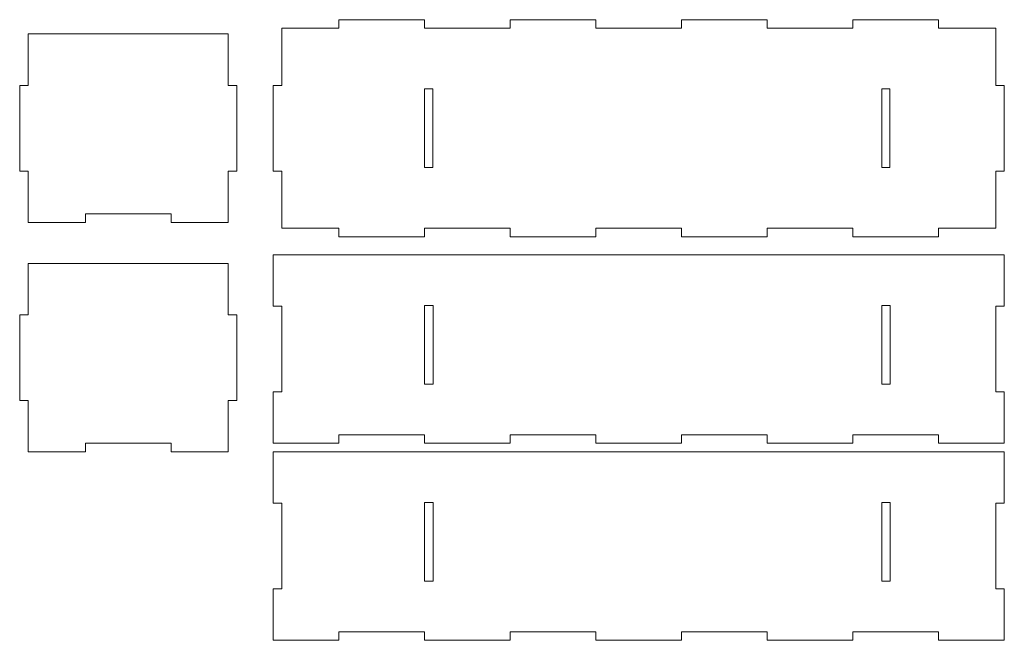
# Model space of a CAD drawing. Units: millimetres. Extents: x -2673 to -1722, y 4466 to 4815.
# Drawn here: x -2673 to -2328, y 4598 to 4815 of the extents above; entities that cross this region are included whole.
import ezdxf

# ---------------------------------------------------------------- set-up
doc = ezdxf.new("R2010")
doc.units = ezdxf.units.MM
doc.header["$MEASUREMENT"] = 0
doc.layers.add('bottom_outsideCutPath', color=7, linetype='Continuous')

msp = doc.modelspace()

# ---------------------------------------------------------------- linework, layer by layer
at = {"layer": 'bottom_outsideCutPath', "color": 250, "lineweight": 18}
for points in [[(-2530.882, 4763.3549), (-2528.0064, 4763.3549), (-2528.0064, 4790.9431), (-2530.882, 4790.9431), (-2530.882, 4763.3549)], [(-2370.7512, 4763.3549), (-2367.8756, 4763.3549), (-2367.8756, 4790.9431), (-2370.7512, 4790.9431), (-2370.7512, 4763.3549)], [(-2530.882, 4687.5745), (-2527.882, 4687.5745), (-2527.882, 4715.0745), (-2530.882, 4715.0745), (-2530.882, 4687.5745)], [(-2370.7512, 4687.5745), (-2367.7512, 4687.5745), (-2367.7512, 4715.0745), (-2370.7512, 4715.0745), (-2370.7512, 4687.5745)], [(-2530.882, 4618.5747), (-2527.882, 4618.5747), (-2527.882, 4646.0747), (-2530.882, 4646.0747), (-2530.882, 4618.5747)], [(-2370.7512, 4618.5747), (-2367.7512, 4618.5747), (-2367.7512, 4646.0747), (-2370.7512, 4646.0747), (-2370.7512, 4618.5747)]]:
    msp.add_lwpolyline(points, close=True, dxfattribs=at)
at = {"layer": 'bottom_outsideCutPath', "lineweight": 9}
for points in [[(-2530.8204, 4815.149), (-2530.8204, 4815.149), (-2560.8204, 4815.149), (-2560.8204, 4815.149)], [(-2560.8204, 4815.149), (-2560.8204, 4815.149), (-2560.8204, 4812.149), (-2560.8204, 4812.149)], [(-2530.8204, 4812.149), (-2530.8204, 4812.149), (-2530.8204, 4815.149), (-2530.8204, 4815.149)], [(-2470.8204, 4815.149), (-2470.8204, 4815.149), (-2500.8204, 4815.149), (-2500.8204, 4815.149)], [(-2500.8204, 4815.149), (-2500.8204, 4815.149), (-2500.8204, 4812.149), (-2500.8204, 4812.149)], [(-2470.8204, 4812.149), (-2470.8204, 4812.149), (-2470.8204, 4815.149), (-2470.8204, 4815.149)], [(-2410.8204, 4815.149), (-2410.8204, 4815.149), (-2440.8204, 4815.149), (-2440.8204, 4815.149)], [(-2440.8204, 4815.149), (-2440.8204, 4815.149), (-2440.8204, 4812.149), (-2440.8204, 4812.149)], [(-2410.8204, 4812.149), (-2410.8204, 4812.149), (-2410.8204, 4815.149), (-2410.8204, 4815.149)], [(-2350.8204, 4815.149), (-2350.8204, 4815.149), (-2380.8204, 4815.149), (-2380.8204, 4815.149)], [(-2380.8204, 4815.149), (-2380.8204, 4815.149), (-2380.8204, 4812.149), (-2380.8204, 4812.149)], [(-2350.8204, 4812.149), (-2350.8204, 4812.149), (-2350.8204, 4815.149), (-2350.8204, 4815.149)], [(-2580.8204, 4812.149), (-2580.8204, 4812.149), (-2580.8204, 4792.149), (-2580.8204, 4792.149)], [(-2560.8204, 4812.149), (-2560.8204, 4812.149), (-2580.8204, 4812.149), (-2580.8204, 4812.149)], [(-2500.8204, 4812.149), (-2500.8204, 4812.149), (-2530.8204, 4812.149), (-2530.8204, 4812.149)], [(-2440.8204, 4812.149), (-2440.8204, 4812.149), (-2470.8204, 4812.149), (-2470.8204, 4812.149)], [(-2380.8204, 4812.149), (-2380.8204, 4812.149), (-2410.8204, 4812.149), (-2410.8204, 4812.149)], [(-2330.8204, 4812.149), (-2330.8204, 4812.149), (-2350.8204, 4812.149), (-2350.8204, 4812.149)], [(-2330.8204, 4792.149), (-2330.8204, 4792.149), (-2330.8204, 4812.149), (-2330.8204, 4812.149)], [(-2669.6418, 4810.149), (-2669.6418, 4810.149), (-2669.6418, 4792.149), (-2669.6418, 4792.149)], [(-2599.6418, 4810.149), (-2599.6418, 4810.149), (-2669.6418, 4810.149), (-2669.6418, 4810.149)], [(-2599.6418, 4792.149), (-2599.6418, 4792.149), (-2599.6418, 4810.149), (-2599.6418, 4810.149)], [(-2669.6418, 4792.149), (-2669.6418, 4792.149), (-2672.6418, 4792.149), (-2672.6418, 4792.149)], [(-2672.6418, 4792.149), (-2672.6418, 4792.149), (-2672.6418, 4762.149), (-2672.6418, 4762.149)], [(-2596.6418, 4792.149), (-2596.6418, 4792.149), (-2599.6418, 4792.149), (-2599.6418, 4792.149)], [(-2596.6418, 4762.149), (-2596.6418, 4762.149), (-2596.6418, 4792.149), (-2596.6418, 4792.149)], [(-2580.8204, 4792.149), (-2580.8204, 4792.149), (-2583.8204, 4792.149), (-2583.8204, 4792.149)], [(-2583.8204, 4792.149), (-2583.8204, 4792.149), (-2583.8204, 4762.149), (-2583.8204, 4762.149)], [(-2327.8204, 4792.149), (-2327.8204, 4792.149), (-2330.8204, 4792.149), (-2330.8204, 4792.149)], [(-2327.8204, 4762.149), (-2327.8204, 4762.149), (-2327.8204, 4792.149), (-2327.8204, 4792.149)], [(-2672.6418, 4762.149), (-2672.6418, 4762.149), (-2669.6418, 4762.149), (-2669.6418, 4762.149)], [(-2669.6418, 4762.149), (-2669.6418, 4762.149), (-2669.6418, 4744.149), (-2669.6418, 4744.149)], [(-2599.6418, 4744.149), (-2599.6418, 4744.149), (-2599.6418, 4762.149), (-2599.6418, 4762.149)], [(-2599.6418, 4762.149), (-2599.6418, 4762.149), (-2596.6418, 4762.149), (-2596.6418, 4762.149)], [(-2583.8204, 4762.149), (-2583.8204, 4762.149), (-2580.8204, 4762.149), (-2580.8204, 4762.149)], [(-2580.8204, 4762.149), (-2580.8204, 4762.149), (-2580.8204, 4742.149), (-2580.8204, 4742.149)], [(-2330.8204, 4742.149), (-2330.8204, 4742.149), (-2330.8204, 4762.149), (-2330.8204, 4762.149)], [(-2330.8204, 4762.149), (-2330.8204, 4762.149), (-2327.8204, 4762.149), (-2327.8204, 4762.149)], [(-2649.6418, 4744.149), (-2649.6418, 4744.149), (-2649.6418, 4747.149), (-2649.6418, 4747.149)], [(-2649.6418, 4747.149), (-2649.6418, 4747.149), (-2619.6418, 4747.149), (-2619.6418, 4747.149)], [(-2619.6418, 4747.149), (-2619.6418, 4747.149), (-2619.6418, 4744.149), (-2619.6418, 4744.149)], [(-2669.6418, 4744.149), (-2669.6418, 4744.149), (-2649.6418, 4744.149), (-2649.6418, 4744.149)], [(-2619.6418, 4744.149), (-2619.6418, 4744.149), (-2599.6418, 4744.149), (-2599.6418, 4744.149)], [(-2580.8204, 4742.149), (-2580.8204, 4742.149), (-2560.8204, 4742.149), (-2560.8204, 4742.149)], [(-2560.8204, 4742.149), (-2560.8204, 4742.149), (-2560.8204, 4739.149), (-2560.8204, 4739.149)], [(-2530.8204, 4739.149), (-2530.8204, 4739.149), (-2530.8204, 4742.149), (-2530.8204, 4742.149)], [(-2530.8204, 4742.149), (-2530.8204, 4742.149), (-2500.8204, 4742.149), (-2500.8204, 4742.149)], [(-2500.8204, 4742.149), (-2500.8204, 4742.149), (-2500.8204, 4739.149), (-2500.8204, 4739.149)], [(-2470.8204, 4739.149), (-2470.8204, 4739.149), (-2470.8204, 4742.149), (-2470.8204, 4742.149)], [(-2470.8204, 4742.149), (-2470.8204, 4742.149), (-2440.8204, 4742.149), (-2440.8204, 4742.149)], [(-2440.8204, 4742.149), (-2440.8204, 4742.149), (-2440.8204, 4739.149), (-2440.8204, 4739.149)], [(-2410.8204, 4739.149), (-2410.8204, 4739.149), (-2410.8204, 4742.149), (-2410.8204, 4742.149)], [(-2410.8204, 4742.149), (-2410.8204, 4742.149), (-2380.8204, 4742.149), (-2380.8204, 4742.149)], [(-2380.8204, 4742.149), (-2380.8204, 4742.149), (-2380.8204, 4739.149), (-2380.8204, 4739.149)], [(-2350.8204, 4739.149), (-2350.8204, 4739.149), (-2350.8204, 4742.149), (-2350.8204, 4742.149)], [(-2350.8204, 4742.149), (-2350.8204, 4742.149), (-2330.8204, 4742.149), (-2330.8204, 4742.149)], [(-2560.8204, 4739.149), (-2560.8204, 4739.149), (-2530.8204, 4739.149), (-2530.8204, 4739.149)], [(-2500.8204, 4739.149), (-2500.8204, 4739.149), (-2470.8204, 4739.149), (-2470.8204, 4739.149)], [(-2440.8204, 4739.149), (-2440.8204, 4739.149), (-2410.8204, 4739.149), (-2410.8204, 4739.149)], [(-2380.8204, 4739.149), (-2380.8204, 4739.149), (-2350.8204, 4739.149), (-2350.8204, 4739.149)], [(-2583.8204, 4732.8245), (-2583.8204, 4732.8245), (-2583.8204, 4714.8245), (-2583.8204, 4714.8245)], [(-2327.8204, 4732.8245), (-2327.8204, 4732.8245), (-2583.8204, 4732.8245), (-2583.8204, 4732.8245)], [(-2327.8204, 4714.8245), (-2327.8204, 4714.8245), (-2327.8204, 4732.8245), (-2327.8204, 4732.8245)], [(-2669.6418, 4729.8249), (-2669.6418, 4729.8249), (-2669.6418, 4711.8249), (-2669.6418, 4711.8249)], [(-2599.6418, 4729.8249), (-2599.6418, 4729.8249), (-2669.6418, 4729.8249), (-2669.6418, 4729.8249)], [(-2599.6418, 4711.8249), (-2599.6418, 4711.8249), (-2599.6418, 4729.8249), (-2599.6418, 4729.8249)], [(-2583.8204, 4714.8245), (-2583.8204, 4714.8245), (-2580.8204, 4714.8245), (-2580.8204, 4714.8245)], [(-2580.8204, 4714.8245), (-2580.8204, 4714.8245), (-2580.8204, 4684.8245), (-2580.8204, 4684.8245)], [(-2330.8204, 4684.8245), (-2330.8204, 4684.8245), (-2330.8204, 4714.8245), (-2330.8204, 4714.8245)], [(-2330.8204, 4714.8245), (-2330.8204, 4714.8245), (-2327.8204, 4714.8245), (-2327.8204, 4714.8245)], [(-2669.6418, 4711.8249), (-2669.6418, 4711.8249), (-2672.6418, 4711.8249), (-2672.6418, 4711.8249)], [(-2672.6418, 4711.8249), (-2672.6418, 4711.8249), (-2672.6418, 4681.8249), (-2672.6418, 4681.8249)], [(-2596.6418, 4711.8249), (-2596.6418, 4711.8249), (-2599.6418, 4711.8249), (-2599.6418, 4711.8249)], [(-2596.6418, 4681.8249), (-2596.6418, 4681.8249), (-2596.6418, 4711.8249), (-2596.6418, 4711.8249)], [(-2580.8204, 4684.8245), (-2580.8204, 4684.8245), (-2583.8204, 4684.8245), (-2583.8204, 4684.8245)], [(-2583.8204, 4684.8245), (-2583.8204, 4684.8245), (-2583.8204, 4666.8245), (-2583.8204, 4666.8245)], [(-2327.8204, 4684.8245), (-2327.8204, 4684.8245), (-2330.8204, 4684.8245), (-2330.8204, 4684.8245)], [(-2327.8204, 4666.8245), (-2327.8204, 4666.8245), (-2327.8204, 4684.8245), (-2327.8204, 4684.8245)], [(-2672.6418, 4681.8249), (-2672.6418, 4681.8249), (-2669.6418, 4681.8249), (-2669.6418, 4681.8249)], [(-2669.6418, 4681.8249), (-2669.6418, 4681.8249), (-2669.6418, 4663.8249), (-2669.6418, 4663.8249)], [(-2599.6418, 4663.8249), (-2599.6418, 4663.8249), (-2599.6418, 4681.8249), (-2599.6418, 4681.8249)], [(-2599.6418, 4681.8249), (-2599.6418, 4681.8249), (-2596.6418, 4681.8249), (-2596.6418, 4681.8249)], [(-2560.8204, 4666.8245), (-2560.8204, 4666.8245), (-2560.8204, 4669.8245), (-2560.8204, 4669.8245)], [(-2560.8204, 4669.8245), (-2560.8204, 4669.8245), (-2530.8204, 4669.8245), (-2530.8204, 4669.8245)], [(-2530.8204, 4669.8245), (-2530.8204, 4669.8245), (-2530.8204, 4666.8245), (-2530.8204, 4666.8245)], [(-2500.8204, 4666.8245), (-2500.8204, 4666.8245), (-2500.8204, 4669.8245), (-2500.8204, 4669.8245)], [(-2500.8204, 4669.8245), (-2500.8204, 4669.8245), (-2470.8204, 4669.8245), (-2470.8204, 4669.8245)], [(-2470.8204, 4669.8245), (-2470.8204, 4669.8245), (-2470.8204, 4666.8245), (-2470.8204, 4666.8245)], [(-2440.8204, 4666.8245), (-2440.8204, 4666.8245), (-2440.8204, 4669.8245), (-2440.8204, 4669.8245)], [(-2440.8204, 4669.8245), (-2440.8204, 4669.8245), (-2410.8204, 4669.8245), (-2410.8204, 4669.8245)], [(-2410.8204, 4669.8245), (-2410.8204, 4669.8245), (-2410.8204, 4666.8245), (-2410.8204, 4666.8245)], [(-2380.8204, 4666.8245), (-2380.8204, 4666.8245), (-2380.8204, 4669.8245), (-2380.8204, 4669.8245)], [(-2380.8204, 4669.8245), (-2380.8204, 4669.8245), (-2350.8204, 4669.8245), (-2350.8204, 4669.8245)], [(-2350.8204, 4669.8245), (-2350.8204, 4669.8245), (-2350.8204, 4666.8245), (-2350.8204, 4666.8245)], [(-2649.6418, 4663.8249), (-2649.6418, 4663.8249), (-2649.6418, 4666.8249), (-2649.6418, 4666.8249)], [(-2649.6418, 4666.8249), (-2649.6418, 4666.8249), (-2619.6418, 4666.8249), (-2619.6418, 4666.8249)], [(-2619.6418, 4666.8249), (-2619.6418, 4666.8249), (-2619.6418, 4663.8249), (-2619.6418, 4663.8249)], [(-2583.8204, 4666.8245), (-2583.8204, 4666.8245), (-2560.8204, 4666.8245), (-2560.8204, 4666.8245)], [(-2530.8204, 4666.8245), (-2530.8204, 4666.8245), (-2500.8204, 4666.8245), (-2500.8204, 4666.8245)], [(-2470.8204, 4666.8245), (-2470.8204, 4666.8245), (-2440.8204, 4666.8245), (-2440.8204, 4666.8245)], [(-2410.8204, 4666.8245), (-2410.8204, 4666.8245), (-2380.8204, 4666.8245), (-2380.8204, 4666.8245)], [(-2350.8204, 4666.8245), (-2350.8204, 4666.8245), (-2327.8204, 4666.8245), (-2327.8204, 4666.8245)], [(-2669.6418, 4663.8249), (-2669.6418, 4663.8249), (-2649.6418, 4663.8249), (-2649.6418, 4663.8249)], [(-2619.6418, 4663.8249), (-2619.6418, 4663.8249), (-2599.6418, 4663.8249), (-2599.6418, 4663.8249)], [(-2583.8204, 4663.8245), (-2583.8204, 4663.8245), (-2583.8204, 4645.8245), (-2583.8204, 4645.8245)], [(-2327.8204, 4663.8245), (-2327.8204, 4663.8245), (-2583.8204, 4663.8245), (-2583.8204, 4663.8245)], [(-2327.8204, 4645.8245), (-2327.8204, 4645.8245), (-2327.8204, 4663.8245), (-2327.8204, 4663.8245)], [(-2583.8204, 4645.8245), (-2583.8204, 4645.8245), (-2580.8204, 4645.8245), (-2580.8204, 4645.8245)], [(-2580.8204, 4645.8245), (-2580.8204, 4645.8245), (-2580.8204, 4615.8245), (-2580.8204, 4615.8245)], [(-2330.8204, 4615.8245), (-2330.8204, 4615.8245), (-2330.8204, 4645.8245), (-2330.8204, 4645.8245)], [(-2330.8204, 4645.8245), (-2330.8204, 4645.8245), (-2327.8204, 4645.8245), (-2327.8204, 4645.8245)], [(-2580.8204, 4615.8245), (-2580.8204, 4615.8245), (-2583.8204, 4615.8245), (-2583.8204, 4615.8245)], [(-2583.8204, 4615.8245), (-2583.8204, 4615.8245), (-2583.8204, 4597.8245), (-2583.8204, 4597.8245)], [(-2327.8204, 4615.8245), (-2327.8204, 4615.8245), (-2330.8204, 4615.8245), (-2330.8204, 4615.8245)], [(-2327.8204, 4597.8245), (-2327.8204, 4597.8245), (-2327.8204, 4615.8245), (-2327.8204, 4615.8245)], [(-2560.8204, 4597.8245), (-2560.8204, 4597.8245), (-2560.8204, 4600.8245), (-2560.8204, 4600.8245)], [(-2560.8204, 4600.8245), (-2560.8204, 4600.8245), (-2530.8204, 4600.8245), (-2530.8204, 4600.8245)], [(-2530.8204, 4600.8245), (-2530.8204, 4600.8245), (-2530.8204, 4597.8245), (-2530.8204, 4597.8245)], [(-2500.8204, 4597.8245), (-2500.8204, 4597.8245), (-2500.8204, 4600.8245), (-2500.8204, 4600.8245)], [(-2500.8204, 4600.8245), (-2500.8204, 4600.8245), (-2470.8204, 4600.8245), (-2470.8204, 4600.8245)], [(-2470.8204, 4600.8245), (-2470.8204, 4600.8245), (-2470.8204, 4597.8245), (-2470.8204, 4597.8245)], [(-2440.8204, 4597.8245), (-2440.8204, 4597.8245), (-2440.8204, 4600.8245), (-2440.8204, 4600.8245)], [(-2440.8204, 4600.8245), (-2440.8204, 4600.8245), (-2410.8204, 4600.8245), (-2410.8204, 4600.8245)], [(-2410.8204, 4600.8245), (-2410.8204, 4600.8245), (-2410.8204, 4597.8245), (-2410.8204, 4597.8245)], [(-2380.8204, 4597.8245), (-2380.8204, 4597.8245), (-2380.8204, 4600.8245), (-2380.8204, 4600.8245)], [(-2380.8204, 4600.8245), (-2380.8204, 4600.8245), (-2350.8204, 4600.8245), (-2350.8204, 4600.8245)], [(-2350.8204, 4600.8245), (-2350.8204, 4600.8245), (-2350.8204, 4597.8245), (-2350.8204, 4597.8245)], [(-2583.8204, 4597.8245), (-2583.8204, 4597.8245), (-2560.8204, 4597.8245), (-2560.8204, 4597.8245)], [(-2530.8204, 4597.8245), (-2530.8204, 4597.8245), (-2500.8204, 4597.8245), (-2500.8204, 4597.8245)], [(-2470.8204, 4597.8245), (-2470.8204, 4597.8245), (-2440.8204, 4597.8245), (-2440.8204, 4597.8245)], [(-2410.8204, 4597.8245), (-2410.8204, 4597.8245), (-2380.8204, 4597.8245), (-2380.8204, 4597.8245)], [(-2350.8204, 4597.8245), (-2350.8204, 4597.8245), (-2327.8204, 4597.8245), (-2327.8204, 4597.8245)]]:
    msp.add_open_spline(points, degree=3, dxfattribs=at)

doc.saveas('drawing.dxf')
